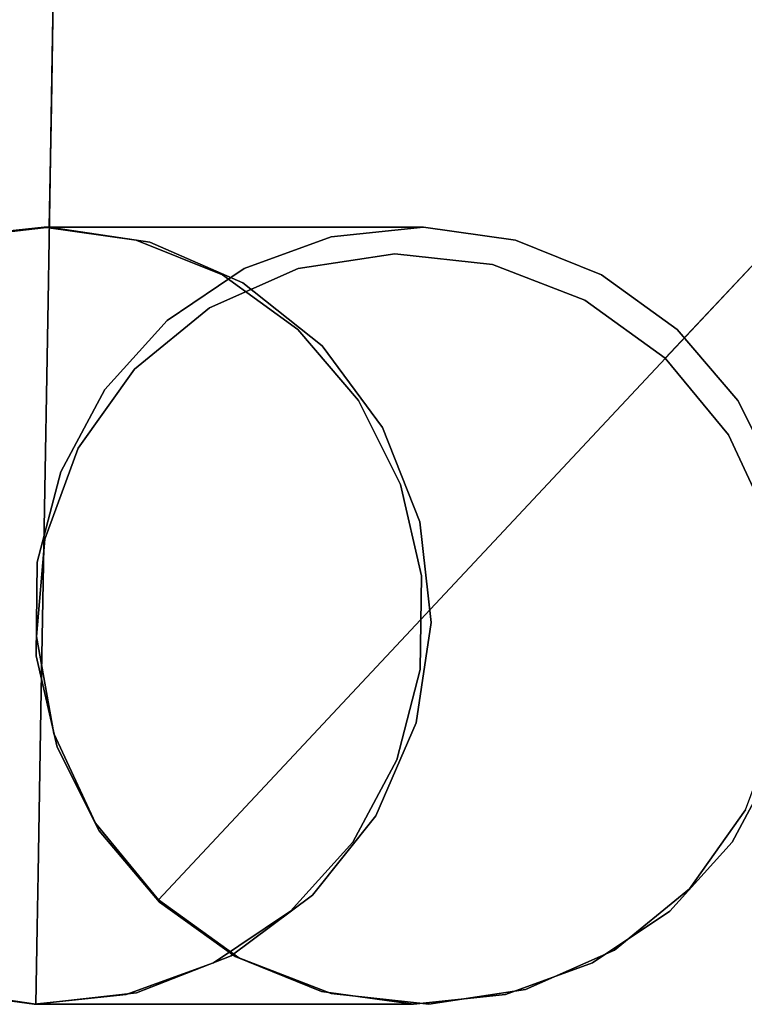
# Model space of a CAD drawing. Units: inches. Extents: x -11 to 11, y -21 to -0.6.
# Drawn here: x -10.4 to -9.3, y -16.9 to -15.3 of the extents above; entities that cross this region are included whole.
import ezdxf

# ---------------------------------------------------------------- set-up
doc = ezdxf.new("R2010")
doc.units = ezdxf.units.IN
doc.header["$MEASUREMENT"] = 0

msp = doc.modelspace()

# ---------------------------------------------------------------- linework, layer by layer
for points, invisible_edges in [([(-9.9501, -14.735, 27.1327), (-9.9673, -15.2809, 26.6305), (-10.0966, -15.021, 26.7808)], 15), ([(-9.9673, -15.2809, 26.6305), (-9.9501, -14.735, 27.1327), (-9.8559, -14.9774, 27.0995)], 15), ([(-9.081, -14.7648, 17.5295), (-9.5746, -15.3, 18.4164), (-9.0363, -14.8815, 17.7462)], 15), ([(-9.081, -14.7648, 17.5295), (-9.4831, -15.1145, 17.9612), (-9.5746, -15.3, 18.4164)], 15), ([(-9.8909, -14.8026, 28.0985), (-10.027, -14.9084, 28.1805), (-9.9214, -15.3083, 27.841)], 15), ([(-9.9214, -15.3083, 27.841), (-9.8199, -14.8283, 27.9719), (-9.8909, -14.8026, 28.0985)], 15), ([(-9.9214, -15.3083, 27.841), (-9.8296, -15.5478, 27.483), (-9.8199, -14.8283, 27.9719)], 15), ([(-9.8199, -14.8283, 27.9719), (-9.8296, -15.5478, 27.483), (-9.7776, -15.1237, 27.6785)], 15), ([(-10.3787, -14.8377, 28.2799), (-10.5621, -15.0584, 28.1912), (-10.3873, -15.3325, 28.0625)], 3), ([(-10.2031, -15.0646, 28.1912), (-10.3787, -14.8377, 28.2799), (-10.3873, -15.3325, 28.0625)], 13), ([(-9.3474, -14.8928, 17.1442), (-9.8588, -15.4358, 18.0141), (-9.4304, -14.9702, 17.464)], 15), ([(-9.8588, -15.4358, 18.0141), (-9.3474, -14.8928, 17.1442), (-9.7974, -15.4709, 17.6451)], 15), ([(-9.3474, -14.8928, 17.1442), (-9.3213, -14.9348, 16.9544), (-9.7974, -15.4709, 17.6451)], 15), ([(-9.5746, -15.3, 18.4164), (-9.5138, -15.4031, 18.7152), (-9.0363, -14.8815, 17.7462)], 15), ([(-9.0363, -14.8815, 17.7462), (-9.5138, -15.4031, 18.7152), (-9.2497, -15.3218, 18.4655)], 15), ([(-10.3887, -15.4137, 26.109), (-10.5294, -15.1027, 26.6132), (-10.38, -14.911, 26.7866)], 3), ([(-10.2412, -15.2013, 26.497), (-10.3887, -15.4137, 26.109), (-10.38, -14.911, 26.7866)], 13), ([(-10.1737, -15.7405, 27.7036), (-10.027, -14.9084, 28.1805), (-10.2031, -15.0646, 28.1912)], 15), ([(-10.0283, -15.7062, 27.6345), (-10.027, -14.9084, 28.1805), (-10.1737, -15.7405, 27.7036)], 15), ([(-10.027, -14.9084, 28.1805), (-10.0283, -15.7062, 27.6345), (-9.9214, -15.3083, 27.841)], 15), ([(-9.4042, -15.1576, 16.9548), (-9.0052, -14.8955, 16.461), (-9.668, -15.6001, 17.3252)], 15), ([(-9.0052, -14.8955, 16.461), (-9.1842, -15.3618, 16.6969), (-9.668, -15.6001, 17.3252)], 15), ([(-9.7974, -15.4709, 17.6451), (-9.3213, -14.9348, 16.9544), (-9.4042, -15.1576, 16.9548)], 15), ([(-9.8588, -15.4358, 18.0141), (-9.9358, -15.5135, 18.5221), (-9.4304, -14.9702, 17.464)], 15), ([(-9.4304, -14.9702, 17.464), (-9.9358, -15.5135, 18.5221), (-9.5179, -15.0907, 17.7901)], 15), ([(-9.9673, -15.2809, 26.6305), (-9.8559, -14.9774, 27.0995), (-9.8498, -15.4422, 26.6548)], 15), ([(-9.8559, -14.9774, 27.0995), (-9.7779, -15.2198, 27.1177), (-9.8498, -15.4422, 26.6548)], 15), ([(-10.1243, -15.4789, 26.1161), (-10.2412, -15.2013, 26.497), (-10.0966, -15.021, 26.7808)], 15), ([(-10.1243, -15.4789, 26.1161), (-10.0966, -15.021, 26.7808), (-9.9673, -15.2809, 26.6305)], 15), ([(-10.3873, -15.3325, 28.0625), (-10.5621, -15.0584, 28.1912), (-10.5031, -15.5417, 27.9019)], 15), ([(-10.2031, -15.0646, 28.1912), (-10.3873, -15.3325, 28.0625), (-10.2765, -15.5314, 27.9123)], 15), ([(-10.1737, -15.7405, 27.7036), (-10.2031, -15.0646, 28.1912), (-10.2765, -15.5314, 27.9123)], 15), ([(-10.5349, -15.4369, 26.0936), (-10.5294, -15.1027, 26.6132), (-10.3887, -15.4137, 26.109)], 15), ([(-9.8394, -15.4692, 18.6783), (-9.5179, -15.0907, 17.7901), (-9.9358, -15.5135, 18.5221)], 15), ([(-9.4831, -15.1145, 17.9612), (-9.5179, -15.0907, 17.7901), (-9.8394, -15.4692, 18.6783)], 15), ([(-9.4831, -15.1145, 17.9612), (-9.8394, -15.4692, 18.6783), (-9.5746, -15.3, 18.4164)], 15), ([(-9.1842, -15.3618, 16.6969), (-8.708, -15.1069, 16.2904), (-9.3915, -15.8369, 17.1305)], 13), ([(-8.708, -15.1069, 16.2904), (-8.9311, -15.5988, 16.6969), (-9.3915, -15.8369, 17.1305)], 3), ([(-9.7749, -15.6508, 27.175), (-9.7776, -15.1237, 27.6785), (-9.8296, -15.5478, 27.483)], 15), ([(-9.7476, -15.1657, 27.417), (-9.7776, -15.1237, 27.6785), (-9.7749, -15.6508, 27.175)], 15), ([(-9.0669, -15.4902, 18.5601), (-8.911, -15.1399, 18.043), (-9.2753, -15.5271, 18.839)], 15), ([(-9.2497, -15.3218, 18.4655), (-9.2753, -15.5271, 18.839), (-8.911, -15.1399, 18.043)], 15), ([(-9.4042, -15.1576, 16.9548), (-9.668, -15.6001, 17.3252), (-10.061, -15.8396, 18.1555)], 15), ([(-10.061, -15.8396, 18.1555), (-9.7974, -15.4709, 17.6451), (-9.4042, -15.1576, 16.9548)], 15), ([(-9.7476, -15.1657, 27.417), (-9.7598, -15.7135, 26.7608), (-9.7779, -15.2198, 27.1177)], 15), ([(-9.7749, -15.6508, 27.175), (-9.7598, -15.7135, 26.7608), (-9.7476, -15.1657, 27.417)], 15), ([(-10.3887, -15.4137, 26.109), (-10.2412, -15.2013, 26.497), (-10.2565, -15.487, 25.9791)], 15), ([(-10.2565, -15.487, 25.9791), (-10.2412, -15.2013, 26.497), (-10.1243, -15.4789, 26.1161)], 15), ([(-9.7812, -15.5844, 26.7288), (-9.8498, -15.4422, 26.6548), (-9.7779, -15.2198, 27.1177)], 15), ([(-9.7779, -15.2198, 27.1177), (-9.7598, -15.7135, 26.7608), (-9.7812, -15.5844, 26.7288)], 15), ([(-9.9673, -15.2809, 26.6305), (-9.992, -15.6591, 25.8883), (-10.1243, -15.4789, 26.1161)], 15), ([(-9.992, -15.6591, 25.8883), (-9.9673, -15.2809, 26.6305), (-9.8784, -15.7656, 25.9619)], 15), ([(-9.8498, -15.4422, 26.6548), (-9.8784, -15.7656, 25.9619), (-9.9673, -15.2809, 26.6305)], 15), ([(-10.0283, -15.7062, 27.6345), (-9.9284, -15.9248, 27.2803), (-9.9214, -15.3083, 27.841)], 15), ([(-9.5746, -15.3, 18.4164), (-9.9845, -15.6815, 19.6314), (-9.8264, -15.6573, 19.66)], 13), ([(-9.9845, -15.6815, 19.6314), (-9.5746, -15.3, 18.4164), (-9.8394, -15.4692, 18.6783)], 15), ([(-9.8296, -15.5478, 27.483), (-9.9214, -15.3083, 27.841), (-9.9284, -15.9248, 27.2803)], 15), ([(-9.8264, -15.6573, 19.66), (-9.5138, -15.4031, 18.7152), (-9.5746, -15.3, 18.4164)], 15), ([(-9.5153, -15.7334, 19.6957), (-9.2497, -15.3218, 18.4655), (-9.6663, -15.675, 19.6819)], 3), ([(-9.6663, -15.675, 19.6819), (-9.2497, -15.3218, 18.4655), (-9.5138, -15.4031, 18.7152)], 15), ([(-9.2753, -15.5271, 18.839), (-9.2497, -15.3218, 18.4655), (-9.5153, -15.7334, 19.6957)], 15), ([(-10.5031, -15.5417, 27.9019), (-10.3943, -15.7341, 27.7008), (-10.3873, -15.3325, 28.0625)], 13), ([(-10.2765, -15.5314, 27.9123), (-10.3873, -15.3325, 28.0625), (-10.3943, -15.7341, 27.7008)], 13), ([(-9.6362, -15.7791, 17.3334), (-9.1842, -15.3618, 16.6969), (-9.7523, -16.0647, 17.6607)], 15), ([(-9.1842, -15.3618, 16.6969), (-9.3915, -15.8369, 17.1305), (-9.7523, -16.0647, 17.6607)], 15), ([(-9.668, -15.6001, 17.3252), (-9.1842, -15.3618, 16.6969), (-9.6362, -15.7791, 17.3334)], 15), ([(-9.6663, -15.675, 19.6819), (-9.5138, -15.4031, 18.7152), (-9.8264, -15.6573, 19.66)], 3), ([(-10.3922, -15.6138, 25.2895), (-10.5349, -15.4369, 26.0936), (-10.3887, -15.4137, 26.109)], 3), ([(-10.2565, -15.487, 25.9791), (-10.3922, -15.6138, 25.2895), (-10.3887, -15.4137, 26.109)], 13), ([(-10.5349, -15.4369, 26.0936), (-10.3922, -15.6138, 25.2895), (-10.5574, -15.6326, 25.2904)], 13), ([(-9.8588, -15.4358, 18.0141), (-10.1561, -15.7517, 18.8437), (-9.9358, -15.5135, 18.5221)], 15), ([(-10.1355, -15.795, 18.4931), (-10.1561, -15.7517, 18.8437), (-9.8588, -15.4358, 18.0141)], 15), ([(-9.8588, -15.4358, 18.0141), (-9.7974, -15.4709, 17.6451), (-10.1355, -15.795, 18.4931)], 15), ([(-9.7975, -15.8128, 26.2651), (-9.8784, -15.7656, 25.9619), (-9.8498, -15.4422, 26.6548)], 15), ([(-9.8498, -15.4422, 26.6548), (-9.7812, -15.5844, 26.7288), (-9.7975, -15.8128, 26.2651)], 15), ([(-10.061, -15.8396, 18.1555), (-10.1355, -15.795, 18.4931), (-9.7974, -15.4709, 17.6451)], 15), ([(-10.13, -15.7459, 19.5982), (-9.9845, -15.6815, 19.6314), (-9.8394, -15.4692, 18.6783)], 14), ([(-9.8394, -15.4692, 18.6783), (-9.9358, -15.5135, 18.5221), (-10.13, -15.7459, 19.5982)], 15), ([(-10.3922, -15.6138, 25.2895), (-10.2565, -15.487, 25.9791), (-10.2278, -15.6384, 25.2904)], 3), ([(-10.1243, -15.4789, 26.1161), (-10.2278, -15.6384, 25.2904), (-10.2565, -15.487, 25.9791)], 15), ([(-10.0754, -15.7046, 25.2929), (-10.2278, -15.6384, 25.2904), (-10.1243, -15.4789, 26.1161)], 14), ([(-10.0754, -15.7046, 25.2929), (-10.1243, -15.4789, 26.1161), (-9.992, -15.6591, 25.8883)], 15), ([(-9.0669, -15.4902, 18.5601), (-9.2753, -15.5271, 18.839), (-9.3835, -15.8284, 19.7004)], 3), ([(-9.3835, -15.8284, 19.7004), (-9.09, -15.7006, 18.839), (-9.0669, -15.4902, 18.5601)], 3), ([(-9.9358, -15.5135, 18.5221), (-10.2529, -15.8461, 19.5625), (-10.13, -15.7459, 19.5982)], 13), ([(-9.9358, -15.5135, 18.5221), (-10.1561, -15.7517, 18.8437), (-10.2529, -15.8461, 19.5625)], 15), ([(-10.3943, -15.7341, 27.7008), (-10.2861, -15.956, 27.5324), (-10.2765, -15.5314, 27.9123)], 15), ([(-10.2861, -15.956, 27.5324), (-10.1737, -15.7405, 27.7036), (-10.2765, -15.5314, 27.9123)], 15), ([(-9.3835, -15.8284, 19.7004), (-9.2753, -15.5271, 18.839), (-9.5153, -15.7334, 19.6957)], 3), ([(-10.3943, -15.7341, 27.7008), (-10.5031, -15.5417, 27.9019), (-10.5126, -15.9638, 27.5192)], 15), ([(-9.8296, -15.5478, 27.483), (-9.9284, -15.9248, 27.2803), (-9.8422, -16.1091, 26.8184)], 15), ([(-9.8296, -15.5478, 27.483), (-9.8422, -16.1091, 26.8184), (-9.7749, -15.6508, 27.175)], 15), ([(-9.7975, -15.8128, 26.2651), (-9.7812, -15.5844, 26.7288), (-9.7598, -15.7135, 26.7608)], 15), ([(-10.1596, -16.1129, 18.4264), (-9.668, -15.6001, 17.3252), (-10.0065, -16.1605, 18.1152)], 15), ([(-9.668, -15.6001, 17.3252), (-10.1596, -16.1129, 18.4264), (-10.061, -15.8396, 18.1555)], 15), ([(-10.0065, -16.1605, 18.1152), (-9.668, -15.6001, 17.3252), (-9.6362, -15.7791, 17.3334)], 15), ([(-9.3187, -16.0774, 17.334), (-9.5955, -16.2115, 17.6606), (-8.9311, -15.5988, 16.6969)], 15), ([(-8.9311, -15.5988, 16.6969), (-9.5955, -16.2115, 17.6606), (-9.3915, -15.8369, 17.1305)], 15), ([(-8.9311, -15.5988, 16.6969), (-9.1371, -16.0972, 17.3252), (-9.3187, -16.0774, 17.334)], 15), ([(-10.9223, -15.8794, 25.3308), (-10.4005, -15.6138, 25.3857), (-10.8201, -15.7664, 25.3416)], 3), ([(-10.9223, -15.8794, 25.3308), (-10.25, -15.6349, 25.4015), (-10.4005, -15.6138, 25.3857)], 13), ([(-10.4005, -15.6138, 25.3857), (-10.5514, -15.6296, 25.3698), (-10.8201, -15.7664, 25.3416)], 14), ([(-10.712, -15.6935, 25.2929), (-10.5574, -15.6326, 25.2904), (-10.3922, -15.6138, 25.2895)], 12), ([(-9.9453, -15.808, 25.297), (-10.712, -15.6935, 25.2929), (-10.3922, -15.6138, 25.2895)], 15), ([(-10.4005, -15.6138, 25.3857), (-10.3084, -15.6213, 23.4713), (-10.5514, -15.6296, 25.3698)], 3), ([(-10.0899, -15.6138, 22.4313), (-10.3084, -15.6213, 23.4713), (-10.4005, -15.6138, 25.3857)], 3), ([(-10.0928, -15.6251, 23.494), (-10.0899, -15.6138, 22.4313), (-10.4005, -15.6138, 25.3857)], 13), ([(-10.25, -15.6349, 25.4015), (-10.0928, -15.6251, 23.494), (-10.4005, -15.6138, 25.3857)], 3), ([(-9.9453, -15.808, 25.297), (-10.3922, -15.6138, 25.2895), (-10.2278, -15.6384, 25.2904)], 13), ([(-10.0899, -15.6138, 22.4313), (-10.1011, -15.6222, 21.4445), (-10.3084, -15.6213, 23.4713)], 15), ([(-10.1991, -15.7664, 19.4328), (-9.7794, -15.6138, 19.4769), (-10.3012, -15.8794, 19.422)], 3), ([(-9.7794, -15.6138, 19.4769), (-9.629, -15.6349, 19.4927), (-10.3012, -15.8794, 19.422)], 14), ([(-10.1991, -15.7664, 19.4328), (-9.9304, -15.6296, 19.461), (-9.7794, -15.6138, 19.4769)], 13), ([(-10.1011, -15.6222, 21.4445), (-10.0899, -15.6138, 22.4313), (-9.7794, -15.6138, 19.4769)], 13), ([(-9.9304, -15.6296, 19.461), (-10.1011, -15.6222, 21.4445), (-9.7794, -15.6138, 19.4769)], 3), ([(-10.0928, -15.6251, 23.494), (-9.8741, -15.6262, 21.4683), (-10.0899, -15.6138, 22.4313)], 15), ([(-10.0899, -15.6138, 22.4313), (-9.8741, -15.6262, 21.4683), (-9.7794, -15.6138, 19.4769)], 3), ([(-9.7794, -15.6138, 19.4769), (-9.8741, -15.6262, 21.4683), (-9.629, -15.6349, 19.4927)], 3), ([(-10.1088, -15.6918, 25.4163), (-10.25, -15.6349, 25.4015), (-10.9946, -16.014, 25.3232)], 14), ([(-10.25, -15.6349, 25.4015), (-10.9223, -15.8794, 25.3308), (-10.9946, -16.014, 25.3232)], 13), ([(-10.5514, -15.6296, 25.3698), (-10.3138, -15.6512, 22.4078), (-10.694, -15.6815, 25.3548)], 3), ([(-10.5514, -15.6296, 25.3698), (-10.3084, -15.6213, 23.4713), (-10.3138, -15.6512, 22.4078)], 15), ([(-10.3735, -16.014, 19.4144), (-9.629, -15.6349, 19.4927), (-9.4878, -15.6918, 19.5075)], 13), ([(-10.3735, -16.014, 19.4144), (-10.3012, -15.8794, 19.422), (-9.629, -15.6349, 19.4927)], 14), ([(-10.1011, -15.6222, 21.4445), (-10.3138, -15.6512, 22.4078), (-10.3084, -15.6213, 23.4713)], 15), ([(-9.9304, -15.6296, 19.461), (-10.3138, -15.6512, 22.4078), (-10.1011, -15.6222, 21.4445)], 15), ([(-10.3138, -15.6512, 22.4078), (-9.9304, -15.6296, 19.461), (-10.073, -15.6815, 19.446)], 13), ([(-10.25, -15.6349, 25.4015), (-9.8672, -15.6591, 22.4547), (-10.0928, -15.6251, 23.494)], 15), ([(-10.1088, -15.6918, 25.4163), (-9.8672, -15.6591, 22.4547), (-10.25, -15.6349, 25.4015)], 3), ([(-9.9304, -15.6296, 19.461), (-10.1991, -15.7664, 19.4328), (-10.073, -15.6815, 19.446)], 1), ([(-9.8741, -15.6262, 21.4683), (-10.0928, -15.6251, 23.494), (-9.8672, -15.6591, 22.4547)], 15), ([(-9.629, -15.6349, 19.4927), (-9.8741, -15.6262, 21.4683), (-9.8672, -15.6591, 22.4547)], 15), ([(-9.8672, -15.6591, 22.4547), (-9.4878, -15.6918, 19.5075), (-9.629, -15.6349, 19.4927)], 13), ([(-10.694, -15.6815, 25.3548), (-10.3138, -15.6512, 22.4078), (-10.5875, -15.7201, 23.7106)], 15), ([(-10.373, -15.7201, 21.6698), (-10.5875, -15.7201, 23.7106), (-10.3138, -15.6512, 22.4078)], 15), ([(-10.373, -15.7201, 21.6698), (-10.3138, -15.6512, 22.4078), (-10.073, -15.6815, 19.446)], 15), ([(-9.9453, -15.808, 25.297), (-10.2278, -15.6384, 25.2904), (-10.0754, -15.7046, 25.2929)], 1), ([(-9.7737, -16.045, 26.5518), (-9.7749, -15.6508, 27.175), (-9.8422, -16.1091, 26.8184)], 15), ([(-9.7598, -15.7135, 26.7608), (-9.7749, -15.6508, 27.175), (-9.7737, -16.045, 26.5518)], 15), ([(-9.8264, -15.6573, 19.66), (-9.9845, -15.6815, 19.6314), (-10.13, -15.7459, 19.5982)], 12), ([(-9.8264, -15.6573, 19.66), (-10.13, -15.7459, 19.5982), (-9.6663, -15.675, 19.6819)], 3), ([(-10.1088, -15.6918, 25.4163), (-9.8722, -15.7327, 23.7858), (-9.8672, -15.6591, 22.4547)], 15), ([(-9.9453, -15.808, 25.297), (-10.0754, -15.7046, 25.2929), (-9.992, -15.6591, 25.8883)], 14), ([(-9.9453, -15.808, 25.297), (-9.992, -15.6591, 25.8883), (-9.8784, -15.7656, 25.9619)], 15), ([(-9.8722, -15.7327, 23.7858), (-9.6577, -15.7327, 21.745), (-9.8672, -15.6591, 22.4547)], 15), ([(-9.8672, -15.6591, 22.4547), (-9.6577, -15.7327, 21.745), (-9.4878, -15.6918, 19.5075)], 15), ([(-9.2119, -16.1005, 19.6819), (-8.8868, -15.6615, 18.4655), (-9.2801, -15.9536, 19.6957)], 3), ([(-8.8868, -15.6615, 18.4655), (-9.09, -15.7006, 18.839), (-9.2801, -15.9536, 19.6957)], 15), ([(-10.373, -15.7201, 21.6698), (-10.073, -15.6815, 19.446), (-10.1991, -15.7664, 19.4328)], 13), ([(-9.6663, -15.675, 19.6819), (-10.2529, -15.8461, 19.5625), (-9.2801, -15.9536, 19.6957)], 15), ([(-10.2529, -15.8461, 19.5625), (-9.6663, -15.675, 19.6819), (-10.13, -15.7459, 19.5982)], 3), ([(-9.3835, -15.8284, 19.7004), (-9.5153, -15.7334, 19.6957), (-9.6663, -15.675, 19.6819)], 12), ([(-9.3835, -15.8284, 19.7004), (-9.6663, -15.675, 19.6819), (-9.2801, -15.9536, 19.6957)], 3), ([(-10.1088, -15.6918, 25.4163), (-11.0329, -16.1622, 25.3192), (-9.985, -15.7811, 25.4293)], 3), ([(-10.9946, -16.014, 25.3232), (-11.0329, -16.1622, 25.3192), (-10.1088, -15.6918, 25.4163)], 14), ([(-10.712, -15.6935, 25.2929), (-9.9453, -15.808, 25.297), (-10.9602, -16.5583, 25.3278)], 15), ([(-9.364, -15.7811, 19.5206), (-10.4118, -16.1622, 19.4104), (-9.4878, -15.6918, 19.5075)], 3), ([(-9.4878, -15.6918, 19.5075), (-10.4118, -16.1622, 19.4104), (-10.3735, -16.014, 19.4144)], 13), ([(-9.8722, -15.7327, 23.7858), (-10.1088, -15.6918, 25.4163), (-9.985, -15.7811, 25.4293)], 13), ([(-9.364, -15.7811, 19.5206), (-9.4878, -15.6918, 19.5075), (-9.6577, -15.7327, 21.745)], 14), ([(-9.3835, -15.8284, 19.7004), (-9.2801, -15.9536, 19.6957), (-9.09, -15.7006, 18.839)], 14), ([(-10.0514, -16.3043, 26.9235), (-10.0283, -15.7062, 27.6345), (-10.1737, -15.7405, 27.7036)], 15), ([(-10.0514, -16.3043, 26.9235), (-9.9284, -15.9248, 27.2803), (-10.0283, -15.7062, 27.6345)], 15), ([(-9.7598, -15.7135, 26.7608), (-9.7668, -16.078, 26.003), (-9.7975, -15.8128, 26.2651)], 15), ([(-9.7668, -16.078, 26.003), (-9.7598, -15.7135, 26.7608), (-9.7737, -16.045, 26.5518)], 15), ([(-10.5641, -15.8198, 22.3815), (-10.5875, -15.7201, 23.7106), (-10.373, -15.7201, 21.6698)], 15), ([(-10.373, -15.7201, 21.6698), (-10.1991, -15.7664, 19.4328), (-10.5641, -15.8198, 22.3815)], 15), ([(-9.8722, -15.7327, 23.7858), (-9.985, -15.7811, 25.4293), (-9.6975, -15.8364, 23.2042)], 15), ([(-9.6975, -15.8364, 23.2042), (-9.483, -15.8364, 21.1634), (-9.6577, -15.7327, 21.745), (-9.8722, -15.7327, 23.7858)], 15), ([(-9.364, -15.7811, 19.5206), (-9.6577, -15.7327, 21.745), (-9.483, -15.8364, 21.1634)], 15), ([(-10.5126, -15.9638, 27.5192), (-10.4014, -16.1358, 27.3391), (-10.3943, -15.7341, 27.7008)], 13), ([(-10.2861, -15.956, 27.5324), (-10.3943, -15.7341, 27.7008), (-10.4014, -16.1358, 27.3391)], 13), ([(-10.2861, -15.956, 27.5324), (-10.2246, -16.2952, 27.083), (-10.1737, -15.7405, 27.7036)], 15), ([(-10.0514, -16.3043, 26.9235), (-10.1737, -15.7405, 27.7036), (-10.2246, -16.2952, 27.083)], 15), ([(-10.3448, -15.9753, 19.5268), (-10.2529, -15.8461, 19.5625), (-10.1561, -15.7517, 18.8437)], 14), ([(-10.1561, -15.7517, 18.8437), (-10.1355, -15.795, 18.4931), (-10.3448, -15.9753, 19.5268)], 15), ([(-9.8465, -15.9415, 25.3023), (-9.9453, -15.808, 25.297), (-9.8784, -15.7656, 25.9619)], 14), ([(-9.8058, -15.974, 25.7331), (-9.8784, -15.7656, 25.9619), (-9.7975, -15.8128, 26.2651)], 15), ([(-9.8784, -15.7656, 25.9619), (-9.8058, -15.974, 25.7331), (-9.8465, -15.9415, 25.3023)], 15), ([(-9.985, -15.7811, 25.4293), (-11.0349, -16.3156, 25.319), (-9.8859, -15.8977, 25.4398)], 3), ([(-11.0349, -16.3156, 25.319), (-9.985, -15.7811, 25.4293), (-11.0329, -16.1622, 25.3192)], 3), ([(-10.5641, -15.8198, 22.3815), (-10.1991, -15.7664, 19.4328), (-10.3012, -15.8794, 19.422)], 13), ([(-9.2648, -15.8977, 19.531), (-10.4138, -16.3156, 19.4102), (-9.364, -15.7811, 19.5206)], 3), ([(-10.4118, -16.1622, 19.4104), (-9.364, -15.7811, 19.5206), (-10.4138, -16.3156, 19.4102)], 3), ([(-9.7523, -16.0647, 17.6607), (-10.0065, -16.1605, 18.1152), (-9.6362, -15.7791, 17.3334)], 15), ([(-9.985, -15.7811, 25.4293), (-9.8859, -15.8977, 25.4398), (-9.6975, -15.8364, 23.2042)], 14), ([(-9.364, -15.7811, 19.5206), (-9.483, -15.8364, 21.1634), (-9.2648, -15.8977, 19.531)], 3), ([(-10.061, -15.8396, 18.1555), (-10.3994, -16.1246, 19.4935), (-10.1355, -15.795, 18.4931)], 15), ([(-10.3994, -16.1246, 19.4935), (-10.3448, -15.9753, 19.5268), (-10.1355, -15.795, 18.4931)], 14), ([(-10.9602, -16.5583, 25.3278), (-9.9453, -15.808, 25.297), (-10.4144, -16.886, 25.3406)], 15), ([(-9.7913, -16.4253, 25.3216), (-10.4144, -16.886, 25.3406), (-9.9453, -15.808, 25.297)], 15), ([(-9.9453, -15.808, 25.297), (-9.8465, -15.9415, 25.3023), (-9.7855, -16.096, 25.3084)], 12), ([(-9.7667, -16.261, 25.315), (-9.9453, -15.808, 25.297), (-9.7855, -16.096, 25.3084)], 3), ([(-9.9453, -15.808, 25.297), (-9.7667, -16.261, 25.315), (-9.7913, -16.4253, 25.3216)], 13), ([(-9.7668, -16.078, 26.003), (-9.8058, -15.974, 25.7331), (-9.7975, -15.8128, 26.2651)], 15), ([(-9.3501, -16.5051, 18.1555), (-8.7129, -15.8049, 16.9548), (-8.9996, -16.2179, 17.6451)], 15), ([(-8.7129, -15.8049, 16.9548), (-9.3501, -16.5051, 18.1555), (-9.1371, -16.0972, 17.3252)], 15), ([(-10.5759, -15.9445, 21.6485), (-10.5641, -15.8198, 22.3815), (-10.3012, -15.8794, 19.422)], 15), ([(-10.061, -15.8396, 18.1555), (-10.4132, -16.284, 19.465), (-10.3994, -16.1246, 19.4935)], 13), ([(-10.4132, -16.284, 19.465), (-10.061, -15.8396, 18.1555), (-10.1596, -16.1129, 18.4264)], 15), ([(-10.3448, -15.9753, 19.5268), (-10.4132, -16.284, 19.465), (-10.2529, -15.8461, 19.5625)], 3), ([(-10.4132, -16.284, 19.465), (-10.2134, -16.7147, 19.4246), (-10.2529, -15.8461, 19.5625)], 15), ([(-9.2801, -15.9536, 19.6957), (-10.2529, -15.8461, 19.5625), (-10.2134, -16.7147, 19.4246)], 15), ([(-9.7523, -16.0647, 17.6607), (-9.3915, -15.8369, 17.1305), (-9.9047, -16.385, 18.1991)], 13), ([(-9.5955, -16.2115, 17.6606), (-9.9047, -16.385, 18.1991), (-9.3915, -15.8369, 17.1305)], 13), ([(-9.6975, -15.8364, 23.2042), (-9.8859, -15.8977, 25.4398), (-9.5369, -15.9641, 22.4894)], 15), ([(-9.6975, -15.8364, 23.2042), (-9.5369, -15.9641, 22.4894), (-9.483, -15.8364, 21.1634)], 15), ([(-9.2648, -15.8977, 19.531), (-9.483, -15.8364, 21.1634), (-9.5369, -15.9641, 22.4894)], 15), ([(-10.5759, -15.9445, 21.6485), (-10.3012, -15.8794, 19.422), (-10.3735, -16.014, 19.4144)], 13), ([(-11.0005, -16.4651, 25.3226), (-9.8859, -15.8977, 25.4398), (-11.0349, -16.3156, 25.319)], 3), ([(-9.8171, -16.0347, 25.447), (-9.8859, -15.8977, 25.4398), (-11.0005, -16.4651, 25.3226), (-10.9317, -16.6021, 25.3298)], 10), ([(-10.4138, -16.3156, 19.4102), (-9.2648, -15.8977, 19.531), (-10.3795, -16.4651, 19.4138)], 3), ([(-9.1961, -16.0347, 19.5382), (-10.3795, -16.4651, 19.4138), (-9.2648, -15.8977, 19.531)], 3), ([(-9.8859, -15.8977, 25.4398), (-9.8171, -16.0347, 25.447), (-9.5369, -15.9641, 22.4894)], 14), ([(-9.2648, -15.8977, 19.531), (-9.5369, -15.9641, 22.4894), (-9.1961, -16.0347, 19.5382)], 3), ([(-9.9493, -16.2771, 26.8077), (-9.9284, -15.9248, 27.2803), (-10.0514, -16.3043, 26.9235)], 15), ([(-9.9493, -16.2771, 26.8077), (-9.8422, -16.1091, 26.8184), (-9.9284, -15.9248, 27.2803)], 15), ([(-9.7855, -16.096, 25.3084), (-9.8465, -15.9415, 25.3023), (-9.8058, -15.974, 25.7331)], 14), ([(-10.5759, -15.9445, 21.6485), (-10.3735, -16.014, 19.4144), (-10.7076, -16.0869, 22.3664)], 15), ([(-10.2246, -16.2952, 27.083), (-10.2861, -15.956, 27.5324), (-10.4014, -16.1358, 27.3391)], 15), ([(-9.2801, -15.9536, 19.6957), (-10.2134, -16.7147, 19.4246), (-9.6124, -16.8616, 19.4935)], 15), ([(-9.344, -16.697, 19.5625), (-9.2801, -15.9536, 19.6957), (-9.6124, -16.8616, 19.4935)], 15), ([(-9.344, -16.697, 19.5625), (-9.1974, -16.4184, 19.6314), (-9.2801, -15.9536, 19.6957)], 15), ([(-9.1837, -16.2591, 19.66), (-9.2119, -16.1005, 19.6819), (-9.2801, -15.9536, 19.6957)], 12), ([(-9.1837, -16.2591, 19.66), (-9.2801, -15.9536, 19.6957), (-9.1974, -16.4184, 19.6314)], 3), ([(-10.5835, -16.2889, 27.083), (-10.4014, -16.1358, 27.3391), (-10.5126, -15.9638, 27.5192)], 15), ([(-10.4132, -16.284, 19.465), (-10.3448, -15.9753, 19.5268), (-10.3994, -16.1246, 19.4935)], 1), ([(-9.8171, -16.0347, 25.447), (-9.6233, -16.1085, 23.812), (-9.5369, -15.9641, 22.4894)], 15), ([(-9.7855, -16.096, 25.3084), (-9.8058, -15.974, 25.7331), (-9.7668, -16.078, 26.003)], 15), ([(-9.4088, -16.1085, 21.7712), (-9.5369, -15.9641, 22.4894), (-9.6233, -16.1085, 23.812)], 15), ([(-9.5369, -15.9641, 22.4894), (-9.4088, -16.1085, 21.7712), (-9.1961, -16.0347, 19.5382)], 15), ([(-10.7076, -16.0869, 22.3664), (-10.3735, -16.014, 19.4144), (-10.4118, -16.1622, 19.4104)], 13), ([(-10.9317, -16.6021, 25.3298), (-9.7827, -16.1843, 25.4506), (-9.8171, -16.0347, 25.447)], 13), ([(-10.3107, -16.6021, 19.421), (-10.3795, -16.4651, 19.4138), (-9.1961, -16.0347, 19.5382)], 14), ([(-9.1961, -16.0347, 19.5382), (-9.1617, -16.1843, 19.5418), (-10.3107, -16.6021, 19.421)], 14), ([(-9.6233, -16.1085, 23.812), (-9.8171, -16.0347, 25.447), (-9.7827, -16.1843, 25.4506)], 13), ([(-9.4088, -16.1085, 21.7712), (-9.1617, -16.1843, 19.5418), (-9.1961, -16.0347, 19.5382)], 13), ([(-9.7737, -16.045, 26.5518), (-9.8422, -16.1091, 26.8184), (-9.825, -16.4109, 26.0186)], 15), ([(-9.825, -16.4109, 26.0186), (-9.7746, -16.2756, 25.9002), (-9.7737, -16.045, 26.5518)], 15), ([(-9.7746, -16.2756, 25.9002), (-9.7668, -16.078, 26.003), (-9.7737, -16.045, 26.5518)], 15), ([(-10.066, -16.381, 18.4444), (-10.0065, -16.1605, 18.1152), (-9.7523, -16.0647, 17.6607)], 15), ([(-10.066, -16.381, 18.4444), (-9.7523, -16.0647, 17.6607), (-9.9047, -16.385, 18.1991)], 15), ([(-10.4118, -16.1622, 19.4104), (-10.5895, -16.2388, 21.0471), (-10.7076, -16.0869, 22.3664)], 15), ([(-9.7667, -16.261, 25.315), (-9.7855, -16.096, 25.3084), (-9.7668, -16.078, 26.003)], 14), ([(-9.7668, -16.078, 26.003), (-9.7746, -16.2756, 25.9002), (-9.7667, -16.261, 25.315)], 15), ([(-9.5955, -16.2115, 17.6606), (-9.3187, -16.0774, 17.334), (-9.674, -16.4718, 18.1152)], 15), ([(-9.1371, -16.0972, 17.3252), (-9.674, -16.4718, 18.1152), (-9.3187, -16.0774, 17.334)], 15), ([(-9.1371, -16.0972, 17.3252), (-9.6164, -16.6215, 18.4264), (-9.674, -16.4718, 18.1152)], 15), ([(-9.3501, -16.5051, 18.1555), (-9.6164, -16.6215, 18.4264), (-9.1371, -16.0972, 17.3252)], 15), ([(-10.4132, -16.284, 19.465), (-10.1596, -16.1129, 18.4264), (-10.385, -16.4426, 19.4431)], 3), ([(-10.385, -16.4426, 19.4431), (-10.1596, -16.1129, 18.4264), (-10.0065, -16.1605, 18.1152)], 15), ([(-9.8422, -16.1091, 26.8184), (-9.9493, -16.2771, 26.8077), (-9.9176, -16.4801, 26.2786)], 15), ([(-9.9176, -16.4801, 26.2786), (-9.825, -16.4109, 26.0186), (-9.8422, -16.1091, 26.8184)], 15), ([(-9.6233, -16.1085, 23.812), (-9.7827, -16.1843, 25.4506), (-9.5447, -16.261, 23.2203)], 15), ([(-9.5447, -16.261, 23.2203), (-9.3302, -16.261, 21.1795), (-9.4088, -16.1085, 21.7712), (-9.6233, -16.1085, 23.812)], 15), ([(-9.1617, -16.1843, 19.5418), (-9.4088, -16.1085, 21.7712), (-9.3302, -16.261, 21.1795)], 15), ([(-10.5835, -16.2889, 27.083), (-10.406, -16.4037, 26.8696), (-10.4014, -16.1358, 27.3391)], 13), ([(-10.406, -16.4037, 26.8696), (-10.2246, -16.2952, 27.083), (-10.4014, -16.1358, 27.3391)], 3), ([(-10.4138, -16.3156, 19.4102), (-10.5895, -16.2388, 21.0471), (-10.4118, -16.1622, 19.4104)], 3), ([(-10.385, -16.4426, 19.4431), (-10.0065, -16.1605, 18.1152), (-10.3168, -16.5895, 19.4293)], 3), ([(-10.3168, -16.5895, 19.4293), (-10.0065, -16.1605, 18.1152), (-10.066, -16.381, 18.4444)], 15), ([(-10.8326, -16.7187, 25.3403), (-9.7827, -16.1843, 25.4506), (-10.9317, -16.6021, 25.3298)], 3), ([(-9.7827, -16.1843, 25.4506), (-10.8326, -16.7187, 25.3403), (-9.7847, -16.3376, 25.4504)], 3), ([(-10.3107, -16.6021, 19.421), (-9.1617, -16.1843, 19.5418), (-10.2115, -16.7187, 19.4315)], 3), ([(-9.1637, -16.3376, 19.5416), (-10.2115, -16.7187, 19.4315), (-9.1617, -16.1843, 19.5418)], 3), ([(-9.7847, -16.3376, 25.4504), (-9.5447, -16.261, 23.2203), (-9.7827, -16.1843, 25.4506)], 3), ([(-9.1617, -16.1843, 19.5418), (-9.3302, -16.261, 21.1795), (-9.1637, -16.3376, 19.5416)], 3), ([(-9.9205, -16.5806, 18.5493), (-9.9047, -16.385, 18.1991), (-9.5955, -16.2115, 17.6606)], 15), ([(-9.674, -16.4718, 18.1152), (-9.9205, -16.5806, 18.5493), (-9.5955, -16.2115, 17.6606)], 15), ([(-8.9996, -16.2179, 17.6451), (-9.3007, -16.5765, 18.4931), (-9.3501, -16.5051, 18.1555)], 15), ([(-8.9996, -16.2179, 17.6451), (-8.9605, -16.2768, 18.0141), (-9.3007, -16.5765, 18.4931)], 15), ([(-10.4138, -16.3156, 19.4102), (-10.6356, -16.3914, 21.6423), (-10.5895, -16.2388, 21.0471)], 15), ([(-9.7913, -16.4253, 25.3216), (-9.7667, -16.261, 25.315), (-9.7746, -16.2756, 25.9002)], 14), ([(-9.5447, -16.261, 23.2203), (-9.7847, -16.3376, 25.4504), (-9.4889, -16.4129, 22.4945)], 15), ([(-9.3302, -16.261, 21.1795), (-9.5447, -16.261, 23.2203), (-9.4889, -16.4129, 22.4945)], 15), ([(-9.1637, -16.3376, 19.5416), (-9.3302, -16.261, 21.1795), (-9.4889, -16.4129, 22.4945)], 15), ([(-10.0374, -16.6677, 26.0344), (-9.9493, -16.2771, 26.8077), (-10.0514, -16.3043, 26.9235)], 15), ([(-10.0374, -16.6677, 26.0344), (-9.9176, -16.4801, 26.2786), (-9.9493, -16.2771, 26.8077)], 15), ([(-9.7746, -16.2756, 25.9002), (-9.825, -16.4109, 26.0186), (-9.7913, -16.4253, 25.3216)], 15), ([(-9.2562, -16.5943, 18.8437), (-9.3007, -16.5765, 18.4931), (-8.9605, -16.2768, 18.0141)], 15), ([(-9.033, -16.3588, 18.5221), (-9.2562, -16.5943, 18.8437), (-8.9605, -16.2768, 18.0141)], 15), ([(-10.406, -16.4037, 26.8696), (-10.5835, -16.2889, 27.083), (-10.5401, -16.5482, 26.6514)], 15), ([(-10.4132, -16.284, 19.465), (-10.385, -16.4426, 19.4431), (-10.2134, -16.7147, 19.4246)], 14), ([(-10.2246, -16.2952, 27.083), (-10.406, -16.4037, 26.8696), (-10.2771, -16.5528, 26.6514)], 15), ([(-10.2246, -16.2952, 27.083), (-10.2771, -16.5528, 26.6514), (-10.1898, -16.6805, 26.2677)], 15), ([(-10.2246, -16.2952, 27.083), (-10.1898, -16.6805, 26.2677), (-10.0514, -16.3043, 26.9235)], 15), ([(-10.0374, -16.6677, 26.0344), (-10.0514, -16.3043, 26.9235), (-10.1898, -16.6805, 26.2677)], 15), ([(-10.6356, -16.3914, 21.6423), (-10.4138, -16.3156, 19.4102), (-10.3795, -16.4651, 19.4138)], 13), ([(-10.7088, -16.808, 25.3533), (-9.7847, -16.3376, 25.4504), (-10.8326, -16.7187, 25.3403)], 3), ([(-9.7847, -16.3376, 25.4504), (-10.7088, -16.808, 25.3533), (-9.823, -16.4859, 25.4464)], 3), ([(-10.2115, -16.7187, 19.4315), (-9.1637, -16.3376, 19.5416), (-10.0877, -16.808, 19.4445)], 3), ([(-9.202, -16.4859, 19.5376), (-10.0877, -16.808, 19.4445), (-9.1637, -16.3376, 19.5416)], 3), ([(-9.7847, -16.3376, 25.4504), (-9.823, -16.4859, 25.4464), (-9.4889, -16.4129, 22.4945)], 14), ([(-9.4889, -16.4129, 22.4945), (-9.202, -16.4859, 19.5376), (-9.1637, -16.3376, 19.5416)], 13), ([(-9.2562, -16.5943, 18.8437), (-9.033, -16.3588, 18.5221), (-9.344, -16.697, 19.5625)], 15), ([(-9.344, -16.697, 19.5625), (-9.033, -16.3588, 18.5221), (-9.2521, -16.5678, 19.5982)], 3), ([(-10.6597, -16.5357, 22.3714), (-10.6356, -16.3914, 21.6423), (-10.3795, -16.4651, 19.4138)], 15), ([(-10.2134, -16.7147, 19.4246), (-10.3168, -16.5895, 19.4293), (-10.066, -16.381, 18.4444)], 14), ([(-10.2134, -16.7147, 19.4246), (-10.066, -16.381, 18.4444), (-9.9047, -16.385, 18.1991)], 3), ([(-9.9047, -16.385, 18.1991), (-9.9205, -16.5806, 18.5493), (-10.2134, -16.7147, 19.4246)], 3), ([(-10.406, -16.4037, 26.8696), (-10.5401, -16.5482, 26.6514), (-10.4107, -16.6716, 26.4002)], 3), ([(-10.4107, -16.6716, 26.4002), (-10.2771, -16.5528, 26.6514), (-10.406, -16.4037, 26.8696)], 3), ([(-10.4144, -16.886, 25.3406), (-9.7913, -16.4253, 25.3216), (-10.2493, -16.8672, 25.3397)], 3), ([(-9.961, -16.7076, 25.3331), (-10.2493, -16.8672, 25.3397), (-9.7913, -16.4253, 25.3216)], 15), ([(-9.961, -16.7076, 25.3331), (-9.7913, -16.4253, 25.3216), (-9.8576, -16.5776, 25.3278)], 1), ([(-9.9176, -16.4801, 26.2786), (-9.8576, -16.5776, 25.3278), (-9.825, -16.4109, 26.0186)], 15), ([(-9.825, -16.4109, 26.0186), (-9.8576, -16.5776, 25.3278), (-9.7913, -16.4253, 25.3216)], 13), ([(-9.823, -16.4859, 25.4464), (-9.683, -16.5554, 23.8057), (-9.4889, -16.4129, 22.4945)], 15), ([(-9.4685, -16.5554, 21.7649), (-9.4889, -16.4129, 22.4945), (-9.683, -16.5554, 23.8057)], 15), ([(-9.4685, -16.5554, 21.7649), (-9.202, -16.4859, 19.5376), (-9.4889, -16.4129, 22.4945)], 15), ([(-9.344, -16.697, 19.5625), (-9.2521, -16.5678, 19.5982), (-9.1974, -16.4184, 19.6314)], 12), ([(-10.3168, -16.5895, 19.4293), (-10.2134, -16.7147, 19.4246), (-10.385, -16.4426, 19.4431)], 2), ([(-10.3107, -16.6021, 19.421), (-10.6597, -16.5357, 22.3714), (-10.3795, -16.4651, 19.4138)], 3), ([(-9.9306, -16.8681, 19.4431), (-10.0816, -16.8097, 19.4293), (-9.674, -16.4718, 18.1152)], 14), ([(-10.0816, -16.8097, 19.4293), (-9.9205, -16.5806, 18.5493), (-9.674, -16.4718, 18.1152)], 15), ([(-9.9306, -16.8681, 19.4431), (-9.674, -16.4718, 18.1152), (-9.6164, -16.6215, 18.4264)], 15), ([(-9.823, -16.4859, 25.4464), (-10.7088, -16.808, 25.3533), (-10.5676, -16.8649, 25.3681)], 13), ([(-9.823, -16.4859, 25.4464), (-10.5676, -16.8649, 25.3681), (-9.8953, -16.6204, 25.4388)], 3), ([(-9.9465, -16.8649, 19.4593), (-10.0877, -16.808, 19.4445), (-9.202, -16.4859, 19.5376)], 14), ([(-9.961, -16.7076, 25.3331), (-9.9176, -16.4801, 26.2786), (-10.0374, -16.6677, 26.0344)], 15), ([(-9.8576, -16.5776, 25.3278), (-9.9176, -16.4801, 26.2786), (-9.961, -16.7076, 25.3331)], 3), ([(-9.2743, -16.6204, 19.53), (-9.9465, -16.8649, 19.4593), (-9.202, -16.4859, 19.5376)], 3), ([(-9.8953, -16.6204, 25.4388), (-9.683, -16.5554, 23.8057), (-9.823, -16.4859, 25.4464)], 3), ([(-9.4685, -16.5554, 21.7649), (-9.2743, -16.6204, 19.53), (-9.202, -16.4859, 19.5376)], 13), ([(-9.6124, -16.8616, 19.4935), (-9.7705, -16.8857, 19.465), (-9.3501, -16.5051, 18.1555)], 14), ([(-9.3501, -16.5051, 18.1555), (-9.7705, -16.8857, 19.465), (-9.6164, -16.6215, 18.4264)], 15), ([(-9.3007, -16.5765, 18.4931), (-9.6124, -16.8616, 19.4935), (-9.3501, -16.5051, 18.1555)], 15), ([(-10.6512, -16.6634, 23.104), (-10.6597, -16.5357, 22.3714), (-10.4367, -16.6634, 21.0632)], 15), ([(-10.3107, -16.6021, 19.421), (-10.4367, -16.6634, 21.0632), (-10.6597, -16.5357, 22.3714)], 15), ([(-10.4107, -16.6716, 26.4002), (-10.5401, -16.5482, 26.6514), (-10.5218, -16.7435, 26.1475)], 15), ([(-10.3022, -16.7474, 26.1475), (-10.2771, -16.5528, 26.6514), (-10.4107, -16.6716, 26.4002)], 15), ([(-10.2771, -16.5528, 26.6514), (-10.3022, -16.7474, 26.1475), (-10.1898, -16.6805, 26.2677)], 15), ([(-9.8953, -16.6204, 25.4388), (-9.6325, -16.68, 22.4794), (-9.683, -16.5554, 23.8057)], 15), ([(-9.4685, -16.5554, 21.7649), (-9.683, -16.5554, 23.8057), (-9.6325, -16.68, 22.4794)], 15), ([(-9.4685, -16.5554, 21.7649), (-9.6325, -16.68, 22.4794), (-9.2743, -16.6204, 19.53)], 15), ([(-10.5788, -16.8615, 25.3397), (-10.9602, -16.5583, 25.3278), (-10.4144, -16.886, 25.3406)], 3), ([(-10.2134, -16.7147, 19.4246), (-9.9205, -16.5806, 18.5493), (-10.0816, -16.8097, 19.4293)], 3), ([(-9.6124, -16.8616, 19.4935), (-9.3007, -16.5765, 18.4931), (-9.4669, -16.7972, 19.5268)], 3), ([(-9.3007, -16.5765, 18.4931), (-9.2562, -16.5943, 18.8437), (-9.4669, -16.7972, 19.5268)], 15), ([(-10.2115, -16.7187, 19.4315), (-10.4367, -16.6634, 21.0632), (-10.3107, -16.6021, 19.421)], 3), ([(-9.2562, -16.5943, 18.8437), (-9.344, -16.697, 19.5625), (-9.4669, -16.7972, 19.5268)], 13), ([(-9.8953, -16.6204, 25.4388), (-10.5676, -16.8649, 25.3681), (-10.4171, -16.886, 25.3839)], 13), ([(-10.4171, -16.886, 25.3839), (-9.9975, -16.7334, 25.428), (-9.8953, -16.6204, 25.4388)], 13), ([(-9.6325, -16.68, 22.4794), (-9.8953, -16.6204, 25.4388), (-9.9975, -16.7334, 25.428)], 13), ([(-9.7961, -16.886, 19.4751), (-9.9465, -16.8649, 19.4593), (-9.2743, -16.6204, 19.53)], 14), ([(-9.9306, -16.8681, 19.4431), (-9.6164, -16.6215, 18.4264), (-9.7705, -16.8857, 19.465)], 3), ([(-9.2743, -16.6204, 19.53), (-9.3764, -16.7334, 19.5192), (-9.7961, -16.886, 19.4751)], 14), ([(-9.6325, -16.68, 22.4794), (-9.3764, -16.7334, 19.5192), (-9.2743, -16.6204, 19.53)], 13), ([(-10.6512, -16.6634, 23.104), (-10.4367, -16.6634, 21.0632), (-10.3868, -16.7671, 21.6684), (-10.6012, -16.7671, 23.7092)], 15), ([(-10.2115, -16.7187, 19.4315), (-10.3868, -16.7671, 21.6684), (-10.4367, -16.6634, 21.0632)], 15), ([(-10.0946, -16.8064, 25.3372), (-10.0374, -16.6677, 26.0344), (-10.1898, -16.6805, 26.2677)], 15), ([(-10.0946, -16.8064, 25.3372), (-9.961, -16.7076, 25.3331), (-10.0374, -16.6677, 26.0344)], 14), ([(-10.5218, -16.7435, 26.1475), (-10.4123, -16.7603, 25.962), (-10.4107, -16.6716, 26.4002)], 13), ([(-10.4123, -16.7603, 25.962), (-10.3022, -16.7474, 26.1475), (-10.4107, -16.6716, 26.4002)], 3), ([(-10.3022, -16.7474, 26.1475), (-10.2493, -16.8672, 25.3397), (-10.1898, -16.6805, 26.2677)], 15), ([(-10.0946, -16.8064, 25.3372), (-10.1898, -16.6805, 26.2677), (-10.2493, -16.8672, 25.3397)], 3), ([(-9.9975, -16.7334, 25.428), (-9.8859, -16.7797, 23.7844), (-9.6325, -16.68, 22.4794)], 15), ([(-9.6325, -16.68, 22.4794), (-9.8859, -16.7797, 23.7844), (-9.6714, -16.7797, 21.7436)], 15), ([(-9.6714, -16.7797, 21.7436), (-9.3764, -16.7334, 19.5192), (-9.6325, -16.68, 22.4794)], 15), ([(-9.6124, -16.8616, 19.4935), (-9.4669, -16.7972, 19.5268), (-9.344, -16.697, 19.5625)], 12), ([(-10.2493, -16.8672, 25.3397), (-9.961, -16.7076, 25.3331), (-10.0946, -16.8064, 25.3372)], 1), ([(-9.9306, -16.8681, 19.4431), (-10.2134, -16.7147, 19.4246), (-10.0816, -16.8097, 19.4293)], 1), ([(-10.2134, -16.7147, 19.4246), (-9.9306, -16.8681, 19.4431), (-9.6124, -16.8616, 19.4935)], 15), ([(-10.2115, -16.7187, 19.4315), (-10.0877, -16.808, 19.4445), (-10.3868, -16.7671, 21.6684)], 14), ([(-10.5218, -16.7435, 26.1475), (-10.5788, -16.8615, 25.3397), (-10.4123, -16.7603, 25.962)], 15), ([(-10.4171, -16.886, 25.3839), (-10.2662, -16.8702, 25.3998), (-9.9975, -16.7334, 25.428)], 14), ([(-10.2493, -16.8672, 25.3397), (-10.3022, -16.7474, 26.1475), (-10.4123, -16.7603, 25.962)], 15), ([(-10.2662, -16.8702, 25.3998), (-10.1235, -16.8183, 25.4148), (-9.9975, -16.7334, 25.428)], 12), ([(-10.1235, -16.8183, 25.4148), (-9.8859, -16.7797, 23.7844), (-9.9975, -16.7334, 25.428)], 3), ([(-9.3764, -16.7334, 19.5192), (-9.6451, -16.8702, 19.491), (-9.7961, -16.886, 19.4751)], 13), ([(-9.6714, -16.7797, 21.7436), (-9.5025, -16.8183, 19.506), (-9.3764, -16.7334, 19.5192)], 13), ([(-9.3764, -16.7334, 19.5192), (-9.5025, -16.8183, 19.506), (-9.6451, -16.8702, 19.491)], 12), ([(-10.5788, -16.8615, 25.3397), (-10.4144, -16.886, 25.3406), (-10.4123, -16.7603, 25.962)], 12), ([(-10.4123, -16.7603, 25.962), (-10.4144, -16.886, 25.3406), (-10.2493, -16.8672, 25.3397)], 12), ([(-10.7088, -16.808, 25.3533), (-10.6012, -16.7671, 23.7092), (-10.3293, -16.8407, 22.4061)], 15), ([(-10.6012, -16.7671, 23.7092), (-10.3868, -16.7671, 21.6684), (-10.3293, -16.8407, 22.4061)], 15), ([(-10.3293, -16.8407, 22.4061), (-10.3868, -16.7671, 21.6684), (-10.0877, -16.808, 19.4445)], 15), ([(-10.1235, -16.8183, 25.4148), (-9.8828, -16.8486, 22.4531), (-9.8859, -16.7797, 23.7844)], 15), ([(-9.6714, -16.7797, 21.7436), (-9.8859, -16.7797, 23.7844), (-9.8828, -16.8486, 22.4531)], 15), ([(-9.6714, -16.7797, 21.7436), (-9.8828, -16.8486, 22.4531), (-9.5025, -16.8183, 19.506)], 15), ([(-10.7088, -16.808, 25.3533), (-10.3293, -16.8407, 22.4061), (-10.5676, -16.8649, 25.3681)], 3), ([(-10.3293, -16.8407, 22.4061), (-10.0877, -16.808, 19.4445), (-9.9465, -16.8649, 19.4593)], 13), ([(-10.2662, -16.8702, 25.3998), (-9.8828, -16.8486, 22.4531), (-10.1235, -16.8183, 25.4148)], 3), ([(-9.8828, -16.8486, 22.4531), (-9.6451, -16.8702, 19.491), (-9.5025, -16.8183, 19.506)], 13), ([(-10.5676, -16.8649, 25.3681), (-10.3293, -16.8407, 22.4061), (-10.3248, -16.8747, 23.4696)], 15), ([(-9.9465, -16.8649, 19.4593), (-10.1175, -16.8736, 21.4428), (-10.3293, -16.8407, 22.4061)], 15), ([(-10.1175, -16.8736, 21.4428), (-10.3248, -16.8747, 23.4696), (-10.3293, -16.8407, 22.4061)], 15), ([(-10.2662, -16.8702, 25.3998), (-10.1092, -16.8785, 23.4922), (-9.8828, -16.8486, 22.4531)], 15), ([(-9.8905, -16.8776, 21.4666), (-9.8828, -16.8486, 22.4531), (-10.1092, -16.8785, 23.4922)], 15), ([(-9.6124, -16.8616, 19.4935), (-9.9306, -16.8681, 19.4431), (-9.7705, -16.8857, 19.465)], 1), ([(-9.6451, -16.8702, 19.491), (-9.8828, -16.8486, 22.4531), (-9.8905, -16.8776, 21.4666)], 15), ([(-10.5676, -16.8649, 25.3681), (-10.3248, -16.8747, 23.4696), (-10.4171, -16.886, 25.3839)], 3), ([(-10.4171, -16.886, 25.3839), (-10.1092, -16.8785, 23.4922), (-10.2662, -16.8702, 25.3998)], 3), ([(-10.3248, -16.8747, 23.4696), (-10.1066, -16.886, 22.4295), (-10.4171, -16.886, 25.3839)], 13), ([(-10.3248, -16.8747, 23.4696), (-10.1175, -16.8736, 21.4428), (-10.1066, -16.886, 22.4295)], 15), ([(-9.7961, -16.886, 19.4751), (-10.1175, -16.8736, 21.4428), (-9.9465, -16.8649, 19.4593)], 3), ([(-10.1066, -16.886, 22.4295), (-10.1175, -16.8736, 21.4428), (-9.7961, -16.886, 19.4751)], 3), ([(-10.1066, -16.886, 22.4295), (-9.8905, -16.8776, 21.4666), (-10.1092, -16.8785, 23.4922)], 15), ([(-9.8905, -16.8776, 21.4666), (-10.1066, -16.886, 22.4295), (-9.7961, -16.886, 19.4751)], 13), ([(-9.6451, -16.8702, 19.491), (-9.8905, -16.8776, 21.4666), (-9.7961, -16.886, 19.4751)], 3), ([(-10.1066, -16.886, 22.4295), (-10.1092, -16.8785, 23.4922), (-10.4171, -16.886, 25.3839)], 3)]:
    msp.add_3dface(points, dxfattribs=dict(invisible_edges=invisible_edges))

doc.saveas('drawing.dxf')
